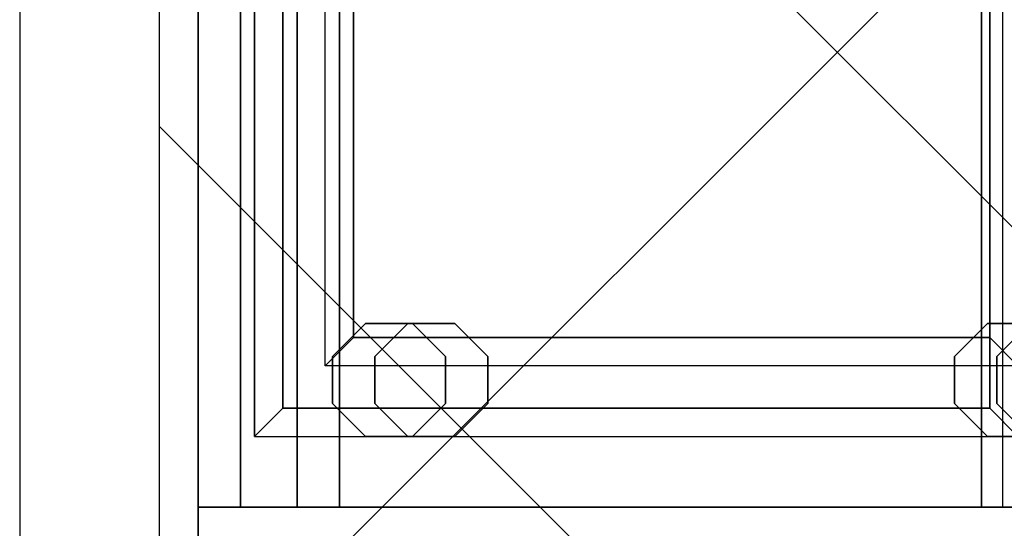
# Model space of a CAD drawing. Extents: x 238.3 to 253.6, y 239.9 to 267.8.
# Drawn here: x 248.1 to 248.6, y 252.3 to 252.6 of the extents above; entities that cross this region are included whole.
import ezdxf

# ---------------------------------------------------------------- set-up
doc = ezdxf.new("R2010")
doc.units = 0
doc.header["$MEASUREMENT"] = 0
doc.linetypes.add('ACAD_ISO04W100', pattern=[30, 24, -3, 0, -3])
for name, color, linetype in [('consola', 34, 'Continuous'), ('ejes', 2, 'ACAD_ISO04W100'), ('EQUIPMENT', 7, 'Continuous'), ('muros', 9, 'Continuous'), ('OBJ120', 7, 'Continuous'), ('OBJ21', 7, 'Continuous'), ('OBJ83', 7, 'Continuous'), ('OBJ86', 7, 'Continuous'), ('pisos', 7, 'Continuous')]:
    doc.layers.add(name, color=color, linetype=linetype)

# ---------------------------------------------------------------- blocks, each defined once
blk = doc.blocks.new('FSTEREO2')
at = {"layer": 'OBJ120', "color": 8, "linetype": 'Continuous'}
for points in [[(17, 14.25, 4), (0, 14.25, 4), (0, 0, 4), (17, 0, 4)], [(0, 14.25, 4), (0, 14.25), (0, 0), (0, 0, 4)], [(0, 14.25, 4), (17, 14.25, 4), (17, 14.25), (0, 14.25)], [(1.836, 13.625), (1.836, 13.625, -0.375), (1.25, 13.039, -0.375), (1.25, 13.039)], [(2.664, 13.625), (2.664, 13.625, -0.375), (1.836, 13.625, -0.375), (1.836, 13.625)], [(3.25, 13.039), (3.25, 13.039, -0.375), (2.664, 13.625, -0.375), (2.664, 13.625)], [(1.25, 13.039), (1.25, 13.039, -0.375), (1.25, 12.211, -0.375), (1.25, 12.211)], [(3.25, 12.211), (3.25, 12.211, -0.375), (3.25, 13.039, -0.375), (3.25, 13.039)], [(1.25, 12.211), (1.25, 12.211, -0.375), (1.836, 11.625, -0.375), (1.836, 11.625)], [(2.664, 11.625), (2.664, 11.625, -0.375), (3.25, 12.211, -0.375), (3.25, 12.211)], [(1.836, 11.625), (1.836, 11.625, -0.375), (2.664, 11.625, -0.375), (2.664, 11.625)], [(1.836, 2.625, -0.375), (1.25, 2.039, -0.375), (1.25, 2.039), (1.836, 2.625)], [(2.664, 2.625, -0.375), (1.836, 2.625, -0.375), (1.836, 2.625), (2.664, 2.625)], [(3.25, 2.039, -0.375), (2.664, 2.625, -0.375), (2.664, 2.625), (3.25, 2.039)], [(1.25, 2.039, -0.375), (1.25, 1.211, -0.375), (1.25, 1.211), (1.25, 2.039)], [(3.25, 1.211, -0.375), (3.25, 2.039, -0.375), (3.25, 2.039), (3.25, 1.211)]]:
    blk.add_3dface(points, dxfattribs=at)
blk = doc.blocks.new('FSTEREO3')
at = {"layer": 'OBJ86', "color": 8, "linetype": 'Continuous'}
for points in [[(0, 14.25), (17, 14.25), (17, 0), (0, 0)], [(17, 14.25, 4), (0, 14.25, 4), (0, 0, 4), (17, 0, 4)], [(0, 14.25, 4), (0, 14.25), (0, 0), (0, 0, 4)], [(0, 14.25, 4), (17, 14.25, 4), (17, 14.25), (0, 14.25)], [(1.836, 13.625), (1.836, 13.625, -0.375), (1.25, 13.039, -0.375), (1.25, 13.039)], [(2.664, 13.625), (2.664, 13.625, -0.375), (1.836, 13.625, -0.375), (1.836, 13.625)], [(3.25, 13.039), (3.25, 13.039, -0.375), (2.664, 13.625, -0.375), (2.664, 13.625)], [(1.25, 13.039), (1.25, 13.039, -0.375), (1.25, 12.211, -0.375), (1.25, 12.211)], [(3.25, 12.211), (3.25, 12.211, -0.375), (3.25, 13.039, -0.375), (3.25, 13.039)], [(1.25, 12.211), (1.25, 12.211, -0.375), (1.836, 11.625, -0.375), (1.836, 11.625)], [(2.664, 11.625), (2.664, 11.625, -0.375), (3.25, 12.211, -0.375), (3.25, 12.211)], [(1.836, 11.625), (1.836, 11.625, -0.375), (2.664, 11.625, -0.375), (2.664, 11.625)], [(1.836, 2.625, -0.375), (1.25, 2.039, -0.375), (1.25, 2.039), (1.836, 2.625)], [(2.664, 2.625, -0.375), (1.836, 2.625, -0.375), (1.836, 2.625), (2.664, 2.625)], [(3.25, 2.039, -0.375), (2.664, 2.625, -0.375), (2.664, 2.625), (3.25, 2.039)]]:
    blk.add_3dface(points, dxfattribs=at)
blk = doc.blocks.new('FSTEREO4')
at = {"color": 0, "linetype": 'Continuous', "elevation": 0.75}
blk.add_lwpolyline([(0, 0), (17, 0), (17, 14.75), (0, 14.75)], close=True, dxfattribs=at)
at = {"layer": 'OBJ21', "color": 174, "linetype": 'Continuous'}
for points in [[(17, 14.75, 1.25), (17, 14.75), (0, 14.75), (0, 14.75, 1.25)], [(0.5, 1.75, 3.25), (0.5, 14.25, 3.25), (0, 14.75, 1.25), (0, 1.25, 1.25)], [(0.5, 14.25, 3.25), (16.5, 14.25, 3.25), (17, 14.75, 1.25), (0, 14.75, 1.25)], [(16.5, 1.75, 3.25), (16.5, 14.25, 3.25), (0.5, 14.25, 3.25), (0.5, 1.75, 3.25)], [(0.5, 1.75, 3.25), (0, 1.25, 1.25), (17, 1.25, 1.25), (16.5, 1.75, 3.25)]]:
    blk.add_3dface(points, dxfattribs=at)
at = {"layer": 'OBJ21', "color": 8, "linetype": 'Continuous'}
for points in [[(1.75, 13, -0.5), (1.75, 1.75, -0.5), (1.25, 1.25), (1.25, 13.5)], [(15.25, 13, -0.5), (1.75, 13, -0.5), (1.25, 13.5), (15.75, 13.5)], [(15.25, 13, -0.5), (15.25, 1.75, -0.5), (1.75, 1.75, -0.5), (1.75, 13, -0.5)], [(1.75, 1.75, -0.5), (15.25, 1.75, -0.5), (15.75, 1.25), (1.25, 1.25)]]:
    blk.add_3dface(points, dxfattribs=at)
blk = doc.blocks.new('FSTEREO1')
at = {"layer": 'OBJ83', "color": 8, "linetype": 'Continuous'}
for points in [[(0, 14.25), (17, 14.25), (17, 0), (0, 0)], [(17, 14.25, 4), (0, 14.25, 4), (0, 0, 4), (17, 0, 4)], [(0, 14.25, 4), (0, 14.25), (0, 0), (0, 0, 4)], [(0, 14.25, 4), (17, 14.25, 4), (17, 14.25), (0, 14.25)], [(1.836, 13.625), (1.836, 13.625, -0.375), (1.25, 13.039, -0.375), (1.25, 13.039)], [(2.664, 13.625), (2.664, 13.625, -0.375), (1.836, 13.625, -0.375), (1.836, 13.625)], [(3.25, 13.039), (3.25, 13.039, -0.375), (2.664, 13.625, -0.375), (2.664, 13.625)], [(1.25, 13.039), (1.25, 13.039, -0.375), (1.25, 12.211, -0.375), (1.25, 12.211)], [(3.25, 12.211), (3.25, 12.211, -0.375), (3.25, 13.039, -0.375), (3.25, 13.039)], [(1.25, 12.211), (1.25, 12.211, -0.375), (1.836, 11.625, -0.375), (1.836, 11.625)], [(2.664, 11.625), (2.664, 11.625, -0.375), (3.25, 12.211, -0.375), (3.25, 12.211)], [(1.836, 11.625), (1.836, 11.625, -0.375), (2.664, 11.625, -0.375), (2.664, 11.625)], [(1.836, 2.625, -0.375), (1.25, 2.039, -0.375), (1.25, 2.039), (1.836, 2.625)], [(2.664, 2.625, -0.375), (1.836, 2.625, -0.375), (1.836, 2.625), (2.664, 2.625)], [(3.25, 2.039, -0.375), (2.664, 2.625, -0.375), (2.664, 2.625), (3.25, 2.039)], [(1.25, 2.039, -0.375), (1.25, 1.211, -0.375), (1.25, 1.211), (1.25, 2.039)], [(3.25, 1.211, -0.375), (3.25, 2.039, -0.375), (3.25, 2.039), (3.25, 1.211)]]:
    blk.add_3dface(points, dxfattribs=at)
blk = doc.blocks.new('mobiliario3d13')
at = {"layer": 'consola', "color": 34, "linetype": 'Continuous'}
for points in [[(-37.342, 13.924, 92.405), (-37.342, 13.924), (-84.81, 13.924), (-84.81, 13.924, 92.405)], [(-82.911, 13.924, 92.405), (-82.911, 10.127, 92.405), (-82.911, -22.105, 111.014), (-82.911, -21.155, 112.658)], [(-39.241, 13.924, 92.405), (-82.911, 13.924, 92.405), (-82.911, -21.155, 112.658), (-39.241, -21.155, 112.658)], [(-39.241, 12.025, 18.354), (-39.241, 12.025, 41.772), (-82.911, 12.025, 41.772), (-82.911, 12.025, 18.354)], [(-39.241, 12.025, 5.063), (-39.241, 12.025, 16.456), (-82.911, 12.025, 16.456), (-82.911, 12.025, 5.063)], [(-39.241, -28.481, 5.063), (-39.241, 12.025, 5.063), (-82.911, 12.025, 5.063), (-82.911, -28.481, 5.063)], [(-82.911, 12.025, 16.456), (-39.241, 12.025, 16.456), (-39.241, -26.582, 16.456), (-82.911, -26.582, 16.456)], [(-39.241, -26.582, 18.354), (-39.241, 12.025, 18.354), (-82.911, 12.025, 18.354), (-82.911, -26.582, 18.354)], [(-39.241, 12.025, 43.671), (-39.241, 12.025, 91.309), (-82.911, 12.025, 91.309), (-82.911, 12.025, 43.671)], [(-82.911, 12.025, 41.772), (-39.241, 12.025, 41.772), (-39.241, -26.582, 41.772), (-82.911, -26.582, 41.772)], [(-39.241, -26.582, 43.671), (-39.241, 12.025, 43.671), (-82.911, 12.025, 43.671), (-82.911, -26.582, 43.671)], [(-82.911, 12.025, 60.759), (-39.241, 12.025, 60.759), (-39.241, -26.582, 60.759), (-82.911, -26.582, 60.759)], [(-39.241, -26.582, 62.658), (-39.241, 12.025, 62.658), (-82.911, 12.025, 62.658), (-82.911, -26.582, 62.658)], [(-82.911, -22.105, 111.014), (-39.241, -22.105, 111.014), (-39.241, -21.155, 112.658), (-82.911, -21.155, 112.658)]]:
    blk.add_3dface(points, dxfattribs=at)
at = {"layer": 'EQUIPMENT', "color": 254, "linetype": 'Continuous', "xscale": 2.531645569620196, "yscale": 2.531645569620196, "zscale": 2.531645569620253}
for name, p in [('FSTEREO4', (-79.747, -25.949, 70.506)), ('FSTEREO2', (-82.911, -26.582, 18.354)), ('FSTEREO1', (-82.911, -26.582, 43.671)), ('FSTEREO3', (-82.911, -28.481, 5.063))]:
    blk.add_blockref(name, p, dxfattribs=at)

msp = doc.modelspace()

# ---------------------------------------------------------------- linework, layer by layer
at = {"layer": 'ejes', "ltscale": 0.1}
msp.add_line((248.08935, 266.28761), (248.08935, 244.24126), dxfattribs=at)
at = {"layer": 'muros'}
msp.add_line((248.16435, 253.31626), (248.16435, 249.81626), dxfattribs=at)
at = {"layer": 'pisos', "linetype": 'ACAD_ISO04W100', "ltscale": 2}
for p, q in [((248.16435, 252.20546), (251.43935, 255.48046)), ((250.50387, 250.59442), (248.16435, 252.93395)), ((248.88201, 251.81217), (248.16435, 252.52983))]:
    msp.add_line(p, q, dxfattribs=at)

# ---------------------------------------------------------------- block references
at = {"layer": 'consola', "linetype": 'ACAD_ISO04W100', "ltscale": 2, "xscale": 0.012, "yscale": 0.012, "zscale": 0.012, "rotation": 89.99999999999999}
msp.add_blockref('mobiliario3d13', (248.35229, 253.32004), dxfattribs=at)

doc.saveas('drawing.dxf')
